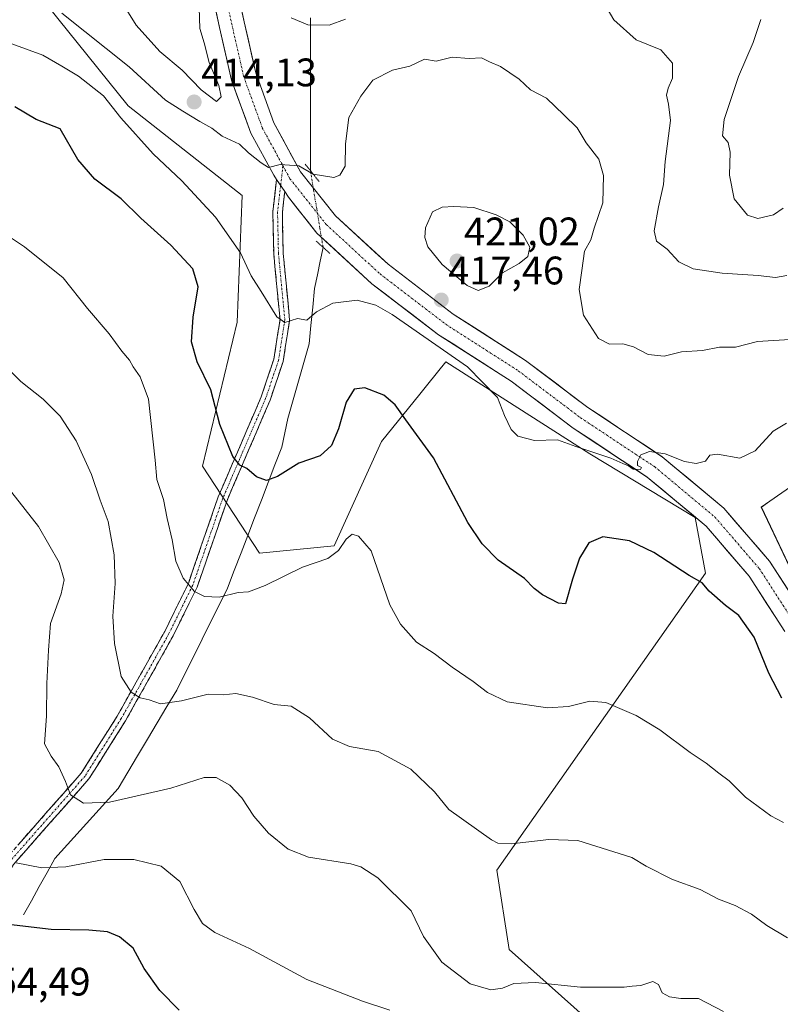
# Model space of a CAD drawing. Units: metres. Extents: x 597861 to 601330, y 4682851 to 4685213.
# Drawn here: x 598619 to 598810, y 4684176 to 4684424 of the extents above; entities that cross this region are included whole.
import ezdxf
from ezdxf.enums import TextEntityAlignment as Align

# ---------------------------------------------------------------- set-up
doc = ezdxf.new("R2010")
doc.units = ezdxf.units.M
doc.header["$MEASUREMENT"] = 0
for name, pattern in [('TRAZO_Y_PUNTO', [1, 0.5, -0.25, 0, -0.25]), ('TRAZOS2', [0.375, 0.25, -0.125]), ('TRAZOSX2', [1.5, 1, -0.5])]:
    doc.linetypes.add(name, pattern=pattern)
for name, color, linetype, lineweight in [('Arbolado forestal CxS', 92, 'Continuous', 0), ('Camino', 19, 'TRAZOSX2', 0), ('Camino Cxs', 19, 'Continuous', 0), ('Camino eje', 19, 'TRAZO_Y_PUNTO', 0), ('Carátula', 7, 'Continuous', 5), ('Corriente natural lineal', 142, 'Continuous', 13), ('Corriente natural lineal oculto', 19, 'TRAZO_Y_PUNTO', 13), ('Curva de nivel maestra', 36, 'Continuous', 30), ('Curva de nivel normal', 36, 'Continuous', 0), ('Pista', 135, 'Continuous', 13), ('Pista Cxs', 135, 'Continuous', 0), ('Pista eje', 135, 'TRAZO_Y_PUNTO', 0), ('Puente lineal', 2, 'TRAZOS2', 0), ('Punto de cota en terreno', 7, 'Continuous', 0), ('Rótulo de punto de cota en terreno', 19, 'Continuous', 0)]:
    doc.layers.add(name, color=color, linetype=linetype, lineweight=lineweight)
doc.styles.add('Arial', font='txt', dxfattribs={"height": 0.2})

# ---------------------------------------------------------------- blocks, each defined once
blk = doc.blocks.new('*U155')
at = {"layer": 'Arbolado forestal CxS', "color": 92, "linetype": 'Continuous', "lineweight": 0}
for points in [[(598764.6677, 4684169.5379, 442.73), (598742.1481, 4684189.5649, 439.0687), (598739.0203, 4684209.5929, 436.4427), (598791.5951, 4684284.3421, 424.3604), (598788.9613, 4684298.3979, 421.5758), (598762.4805, 4684314.4231, 420.8295), (598726.1979, 4684337.5801, 421.6367), (598721.6389, 4684331.9663, 422.9986), (598719.6215, 4684329.4821, 423.4209), (598709.9329, 4684317.5523, 426.8842), (598698.0467, 4684291.2665, 430.2548), (598679.2797, 4684289.3899, 429.1572), (598664.8921, 4684311.2947, 426.4159), (598673.6505, 4684347.5945, 421.9548), (598674.9019, 4684379.5123, 417.3036), (598646.1265, 4684402.0425, 418.7457), (598620.7909, 4684433.6493, 414.9944)], [(598827.2263, 4684315.9865, 418.1417), (598807.8217, 4684302.5417, 421.0795), (598805.6451, 4684301.0337, 421.2227), (598830.2315, 4684249.2019, 425.0426)]]:
    blk.add_polyline3d(points, dxfattribs=at)
blk = doc.blocks.new('*U168')
at = {"layer": 'Curva de nivel normal', "color": 36, "linetype": 'Continuous', "lineweight": 0}
blk.add_polyline3d([(598811.17, 4684376.29, 405), (598808.74, 4684374.6, 405), (598804.8, 4684373.68, 405), (598802.16, 4684374.55, 405), (598798.84, 4684378.65, 405), (598797.59, 4684384.65, 405), (598797.8, 4684390.38, 405), (598797.29, 4684392.81, 405), (598795.83, 4684394.51, 405), (598796.27, 4684398.65, 405), (598799.89, 4684409.43, 405), (598803.55, 4684418.03, 405), (598805.48, 4684423.8, 405)], dxfattribs=at)
blk = doc.blocks.new('5PATER')
at = {"layer": 'Carátula', "linetype": 'Continuous', "lineweight": 5}
h = blk.add_hatch(color=250, dxfattribs=at)
edge = h.paths.add_edge_path()
edge.add_ellipse((0, 0.01), major_axis=(-1.33, -1.34), ratio=0.999422, start_angle=0, end_angle=360)

msp = doc.modelspace()

# ---------------------------------------------------------------- linework, layer by layer
at = {"layer": 'Arbolado forestal CxS', "color": 92, "linetype": 'Continuous', "lineweight": 0}
for points in [[(598718.34, 4684071.72, 451.85), (598734.8, 4684095.07, 455.86), (598759.66, 4684117.59, 453.76), (598764.67, 4684146.38, 447.53), (598764.67, 4684169.54, 442.73), (598742.15, 4684189.56, 439.07), (598739.02, 4684209.59, 436.44), (598791.6, 4684284.34, 424.36), (598788.96, 4684298.4, 421.58), (598762.48, 4684314.42, 420.83), (598726.2, 4684337.58, 421.64), (598721.64, 4684331.97, 423), (598719.62, 4684329.48, 423.42), (598709.93, 4684317.55, 426.88), (598698.05, 4684291.27, 430.25), (598679.28, 4684289.39, 429.16), (598664.89, 4684311.29, 426.42), (598673.65, 4684347.59, 421.95), (598674.9, 4684379.51, 417.3), (598646.13, 4684402.04, 418.75), (598620.79, 4684433.65, 414.99), (598620.17, 4684464.32, 411.19), (598618.29, 4684475.58, 411.82)], [(598718.34, 4684071.72, 451.85), (598734.8, 4684095.07, 455.86), (598759.66, 4684117.59, 453.76), (598764.67, 4684146.38, 447.53), (598764.67, 4684169.54, 442.73), (598742.15, 4684189.56, 439.07), (598739.02, 4684209.59, 436.44), (598791.6, 4684284.34, 424.36), (598788.96, 4684298.4, 421.58), (598762.48, 4684314.42, 420.83), (598726.2, 4684337.58, 421.64), (598721.64, 4684331.97, 423), (598719.62, 4684329.48, 423.42), (598709.93, 4684317.55, 426.88), (598698.05, 4684291.27, 430.25), (598679.28, 4684289.39, 429.16), (598664.89, 4684311.29, 426.42), (598673.65, 4684347.59, 421.95), (598674.9, 4684379.51, 417.3), (598646.13, 4684402.04, 418.75), (598620.79, 4684433.65, 414.99), (598620.17, 4684464.32, 411.19), (598618.29, 4684475.58, 411.82)], [(599008.65, 4684436.55, 346.12), (598991.35, 4684420.17, 354.79), (598968.81, 4684409.34, 360.46), (598956.13, 4684408.33, 362.18), (598923.18, 4684319.72, 384.33), (598893.85, 4684253.02, 408.42), (598868.51, 4684269.67, 412.69), (598860.38, 4684269.05, 415.4), (598849.17, 4684287.7, 414.98), (598837.86, 4684312.86, 414.36), (598827.23, 4684315.99, 418.14), (598807.82, 4684302.54, 421.08), (598805.65, 4684301.03, 421.22), (598830.23, 4684249.2, 425.04), (598849.55, 4684192.98, 428.47), (598876.86, 4684167.2, 429.76), (598909.61, 4684154.82, 430.83), (598934.98, 4684134.61, 432.24), (598953.83, 4684119.92, 432.71), (598965.79, 4684101.85, 432.9), (598982.46, 4684075.03, 433.87), (599022.16, 4684042.53, 434.64)], [(599008.65, 4684436.55, 346.12), (598991.35, 4684420.17, 354.79), (598968.81, 4684409.34, 360.46), (598956.13, 4684408.33, 362.18), (598923.18, 4684319.72, 384.33), (598893.85, 4684253.02, 408.42), (598868.51, 4684269.67, 412.69), (598860.38, 4684269.05, 415.4), (598849.17, 4684287.7, 414.98), (598837.86, 4684312.86, 414.36), (598827.23, 4684315.99, 418.14), (598807.82, 4684302.54, 421.08), (598805.65, 4684301.03, 421.22), (598830.23, 4684249.2, 425.04), (598849.55, 4684192.98, 428.47), (598876.86, 4684167.2, 429.76), (598909.61, 4684154.82, 430.83), (598934.98, 4684134.61, 432.24), (598953.83, 4684119.92, 432.71), (598965.79, 4684101.85, 432.9), (598982.46, 4684075.03, 433.87), (599022.16, 4684042.53, 434.64)], [(598620.79, 4684433.65, 414.99), (598646.13, 4684402.04, 418.75), (598674.9, 4684379.51, 417.3), (598673.65, 4684347.59, 421.95), (598664.89, 4684311.29, 426.42), (598679.28, 4684289.39, 429.16), (598698.05, 4684291.27, 430.25), (598709.93, 4684317.55, 426.88), (598719.62, 4684329.48, 423.42), (598721.64, 4684331.97, 423), (598726.2, 4684337.58, 421.64), (598762.48, 4684314.42, 420.83), (598788.96, 4684298.4, 421.58), (598791.6, 4684284.34, 424.36), (598739.02, 4684209.59, 436.44), (598742.15, 4684189.56, 439.07), (598764.67, 4684169.54, 442.73), (598764.67, 4684146.38, 447.53), (598759.66, 4684117.59, 453.76), (598734.8, 4684095.07, 455.86), (598718.34, 4684071.72, 451.85), (598718.34, 4684071.72, 451.85), (598626.42, 4684131.36, 455.01), (598592.27, 4684155.21, 453.13)], [(598830.23, 4684249.2, 425.04), (598805.65, 4684301.03, 421.22), (598807.82, 4684302.54, 421.08), (598827.23, 4684315.99, 418.14)]]:
    msp.add_polyline3d(points, dxfattribs=at)
at = {"layer": 'Camino', "color": 19, "linetype": 'TRAZOSX2', "lineweight": 0}
for points in [[(598605.03, 4684176.5), (598607.3, 4684182.26), (598607.17, 4684196.38), (598609.6, 4684203.57), (598615.37, 4684212.48), (598634.34, 4684234), (598643.4, 4684248.38), (598655.37, 4684269.7), (598661.32, 4684281.81), (598668.84, 4684303.58), (598679.67, 4684328.82), (598682.85, 4684338.25), (598684.41, 4684348.2), (598682.81, 4684364.87), (598682.59, 4684375.37), (598683.53, 4684383.55)], [(598685.59, 4684380.48), (598685, 4684375.26), (598685.2, 4684365.01), (598686.83, 4684348.12), (598685.19, 4684337.68), (598681.91, 4684327.97), (598671.08, 4684302.71), (598663.54, 4684280.89), (598657.49, 4684268.59), (598645.46, 4684247.15), (598636.26, 4684232.56), (598617.29, 4684211.03), (598611.78, 4684202.52), (598609.58, 4684196), (598609.71, 4684181.8), (598607.2, 4684175.59)]]:
    msp.add_lwpolyline(points, dxfattribs=at)
at = {"layer": 'Camino Cxs', "color": 19, "linetype": 'Continuous', "lineweight": 0}
msp.add_lwpolyline([(598683.53, 4684383.55), (598685.59, 4684380.48)], dxfattribs=at)
msp.add_polyline3d([(598618.53, 4684216.07, 443.61), (598621.69, 4684219.66, 442.61), (598624.85, 4684223.24, 441.58), (598628.01, 4684226.83, 440.74), (598631.18, 4684230.41, 439.81), (598634.34, 4684234, 439.09), (598636.6, 4684237.6, 438.49), (598638.87, 4684241.19, 437.75), (598641.13, 4684244.78, 436.98), (598643.4, 4684248.38, 436.38), (598645.79, 4684252.64, 435.28), (598648.19, 4684256.91, 434.37), (598650.58, 4684261.17, 433.49), (598652.97, 4684265.44, 432.76), (598655.37, 4684269.7, 431.94), (598657.35, 4684273.74, 431.25), (598659.34, 4684277.78, 430.6), (598661.32, 4684281.81, 429.79), (598662.82, 4684286.17, 429.09), (598664.33, 4684290.52, 428.38), (598665.83, 4684294.87, 427.7), (598667.33, 4684299.22, 427.11), (598668.84, 4684303.58, 426.47), (598670.64, 4684307.79, 425.74), (598672.45, 4684311.99, 425.1), (598674.25, 4684316.2, 424.44), (598676.06, 4684320.41, 423.69), (598677.86, 4684324.62, 423.13), (598679.67, 4684328.82, 422.59), (598681.26, 4684333.54, 421.79), (598682.85, 4684338.25, 421.21), (598683.37, 4684341.57, 420.9), (598683.89, 4684344.88, 420.5), (598684.41, 4684348.2, 420.03), (598684.01, 4684352.36, 419.54), (598683.61, 4684356.53, 418.87), (598683.21, 4684360.7, 418.11), (598682.81, 4684364.87, 417.4), (598682.74, 4684368.37, 416.95), (598682.66, 4684371.87, 416.5), (598682.59, 4684375.37, 416.06), (598683.06, 4684379.46, 415.53), (598683.53, 4684383.55, 415.13), (598684.66, 4684381.86, 415.24), (598685.59, 4684380.48, 415.33), (598685.59, 4684380.48, 415.33), (598685.29, 4684377.87, 415.52), (598685, 4684375.26, 415.89), (598685.07, 4684371.84, 416.32), (598685.13, 4684368.42, 416.74), (598685.2, 4684365.01, 417.2), (598685.61, 4684360.79, 417.79), (598686.02, 4684356.57, 418.43), (598686.42, 4684352.35, 419.11), (598686.83, 4684348.12, 419.74), (598686.28, 4684344.64, 420.26), (598685.74, 4684341.16, 420.83), (598685.19, 4684337.68, 421.32), (598684.1, 4684334.44, 421.69), (598683, 4684331.2, 422.05), (598681.91, 4684327.97, 422.44), (598680.11, 4684323.76, 423.03), (598678.3, 4684319.55, 423.67), (598676.49, 4684315.34, 424.23), (598674.69, 4684311.13, 424.93), (598672.88, 4684306.92, 425.57), (598671.08, 4684302.71, 426.27), (598669.57, 4684298.35, 426.96), (598668.06, 4684293.98, 427.54), (598666.55, 4684289.62, 428.15), (598665.05, 4684285.25, 428.94), (598663.54, 4684280.89, 429.68), (598661.52, 4684276.79, 430.38), (598659.51, 4684272.69, 431.14), (598657.49, 4684268.59, 431.82), (598655.09, 4684264.3, 432.72), (598652.68, 4684260.01, 433.52), (598650.27, 4684255.73, 434.36), (598647.87, 4684251.44, 435.27), (598645.46, 4684247.15, 436.2), (598643.16, 4684243.5, 436.83), (598640.86, 4684239.86, 437.6), (598638.56, 4684236.21, 438.34), (598636.26, 4684232.56, 438.91), (598633.1, 4684228.97, 439.63), (598629.94, 4684225.38, 440.61), (598626.78, 4684221.79, 441.59), (598623.61, 4684218.21, 442.62), (598620.45, 4684214.62, 443.76), (598617.29, 4684211.03, 445.03)], dxfattribs=at)
at = {"layer": 'Camino eje', "color": 19, "linetype": 'TRAZO_Y_PUNTO', "lineweight": 0}
for points in [[(598685.13, 4684387), (598684.56, 4684382.02)], [(598684.56, 4684382.02), (598683.79, 4684375.31), (598684.01, 4684364.94), (598685.62, 4684348.16), (598684.02, 4684337.97), (598680.79, 4684328.4), (598669.96, 4684303.15), (598662.43, 4684281.35), (598656.43, 4684269.15), (598644.43, 4684247.77), (598635.3, 4684233.28), (598616.33, 4684211.76), (598610.69, 4684203.05), (598608.38, 4684196.19), (598608.51, 4684182.03), (598605.99, 4684175.98)]]:
    msp.add_lwpolyline(points, dxfattribs=at)
at = {"layer": 'Corriente natural lineal', "color": 142, "linetype": 'Continuous', "lineweight": 13}
for points in [[(598692.06, 4684385.76, 414.78), (598692.07, 4684390.57, 414.24), (598692.07, 4684395.38, 413.57), (598692.08, 4684400.19, 412.88), (598692.09, 4684405, 412.33), (598692.09, 4684409.81, 411.8), (598692.1, 4684414.62, 411.29), (598692.1, 4684419.43, 410.44), (598692.11, 4684424.24, 409.64)], [(598619.82, 4684198.32, 448.98), (598621.79, 4684201.87, 447.69), (598623.76, 4684205.42, 446.53), (598625.73, 4684208.97, 445.19), (598627.7, 4684212.52, 444.03), (598630.88, 4684216.05, 443.01), (598634.06, 4684219.58, 441.93), (598637.24, 4684223.1, 440.71), (598640.42, 4684226.63, 439.9), (598643.6, 4684230.16, 439.1), (598646.07, 4684234.28, 438.26), (598648.53, 4684238.4, 437.49), (598651, 4684242.53, 436.62), (598653.47, 4684246.65, 435.88), (598655.93, 4684250.77, 435.11), (598658.4, 4684254.89, 434.44), (598660.53, 4684259.17, 433.74), (598662.66, 4684263.45, 432.98), (598664.79, 4684267.73, 431.99), (598666.91, 4684272, 431.01), (598669.04, 4684276.28, 430.24), (598671.17, 4684280.56, 429.51), (598672.88, 4684285.01, 428.68), (598674.59, 4684289.46, 427.67), (598676.3, 4684293.9, 426.89), (598678.01, 4684298.35, 426.36), (598679.71, 4684302.8, 425.65), (598681.42, 4684307.25, 424.95), (598683.13, 4684311.69, 424.54), (598684.84, 4684316.14, 424), (598685.62, 4684319.74, 423.45), (598686.39, 4684323.33, 422.85), (598687.73, 4684328.02, 422.37), (598689.07, 4684332.72, 421.76), (598690.4, 4684337.41, 421.06), (598691.74, 4684342.1, 420.48), (598692.2, 4684346.75, 420), (598692.67, 4684351.39, 419.6), (598693.13, 4684356.04, 418.89), (598693.83, 4684359.51, 418.14), (598694.53, 4684362.98, 417.22), (598695.24, 4684366.44, 416.61)]]:
    msp.add_polyline3d(points, dxfattribs=at)
at = {"layer": 'Corriente natural lineal oculto', "color": 19, "linetype": 'TRAZO_Y_PUNTO', "lineweight": 13}
msp.add_polyline3d([(598695.24, 4684366.44, 416.61), (598695.24, 4684366.46, 416.61), (598694.45, 4684371.29, 416.15), (598693.65, 4684376.11, 415.79), (598692.86, 4684380.94, 415.34), (598692.06, 4684385.76, 414.78)], dxfattribs=at)
at = {"layer": 'Curva de nivel maestra', "color": 36, "linetype": 'Continuous', "lineweight": 30}
for points in [[(598810.78, 4684252.89, 425), (598807.5, 4684259.16, 425), (598803.82, 4684268.24, 425), (598799.99, 4684273.71, 425), (598796.66, 4684276.23, 425), (598792.52, 4684279.88, 425), (598790.75, 4684281.91, 425), (598787.45, 4684283.78, 425), (598778.6, 4684289.57, 425), (598772.44, 4684292.48, 425), (598765.76, 4684293.53, 425), (598762.2, 4684291.98, 425), (598759.87, 4684288.16, 425), (598758.11, 4684282.89, 425), (598756.35, 4684276.62, 425), (598754.55, 4684276.78, 425), (598750.53, 4684278.9, 425), (598748.44, 4684280.52, 425), (598745.96, 4684283, 425), (598739.39, 4684287.64, 425), (598735.34, 4684291.8, 425), (598731.68, 4684297.12, 425), (598723.06, 4684313.43, 425), (598716.1, 4684322.97, 425), (598713.45, 4684326.74, 425), (598710.53, 4684329.17, 425), (598705.78, 4684331.08, 425), (598703.11, 4684330.74, 425), (598701.11, 4684327.46, 425), (598699.17, 4684320.71, 425), (598697.35, 4684316.49, 425), (598694.5, 4684313.92, 425), (598689.11, 4684312.08, 425), (598683.78, 4684308.74, 425), (598681.01, 4684307.72, 425), (598678.51, 4684308.67, 425), (598676.03, 4684310.72, 425), (598674.3, 4684311.55, 425), (598672.55, 4684313.8, 425), (598669.22, 4684321.8, 425), (598666.97, 4684330.55, 425), (598663.51, 4684337.64, 425), (598662.09, 4684342.66, 425), (598662.53, 4684348.88, 425), (598663.75, 4684356.48, 425), (598662.43, 4684361.01, 425), (598656.91, 4684366.96, 425), (598649.33, 4684373.78, 425), (598644.4, 4684378.68, 425), (598637.79, 4684383.64, 425), (598633.51, 4684388.57, 425), (598629.05, 4684396.3, 425), (598622.94, 4684398.63, 425), (598617.61, 4684401.86, 425)], [(598659.01, 4684174.27, 450), (598654.17, 4684179.25, 450), (598650.18, 4684184.77, 450), (598647.41, 4684189.94, 450), (598644.01, 4684192.8, 450), (598640.93, 4684194.03, 450), (598636.22, 4684194.45, 450), (598626.74, 4684194.65, 450), (598616.05, 4684195.92, 450)]]:
    msp.add_polyline3d(points, dxfattribs=at)
at = {"layer": 'Curva de nivel normal', "color": 36, "linetype": 'Continuous', "lineweight": 0}
for points in [[(598668.4, 4684403.2, 415), (598669.62, 4684404.34, 415), (598668.99, 4684407.19, 415), (598666.56, 4684413.03, 415), (598665.26, 4684417.98, 415), (598664.2, 4684421.53, 415), (598664.07, 4684426.8, 415), (598662.92, 4684433.61, 415), (598660.7, 4684438.53, 415), (598656.12, 4684443.35, 415), (598651.27, 4684447.19, 415), (598648.84, 4684448.76, 415), (598643.51, 4684450.76, 415), (598641.26, 4684450.69, 415), (598637.96, 4684448.84, 415), (598636.41, 4684446.3, 415), (598636.69, 4684444.01, 415), (598641.94, 4684432.44, 415), (598648.16, 4684422.42, 415), (598654.15, 4684415.74, 415), (598659.78, 4684411.03, 415), (598664.52, 4684406.1, 415), (598668.4, 4684403.2, 415)], [(598812.06, 4684359.33, 410), (598809.18, 4684358.83, 410), (598804.88, 4684359.39, 410), (598795.74, 4684359.96, 410), (598788.51, 4684361.03, 410), (598784.89, 4684362.8, 410), (598781.91, 4684365.97, 410), (598779.23, 4684368.01, 410), (598778.68, 4684370.6, 410), (598779.72, 4684376.63, 410), (598781.02, 4684382.29, 410), (598781.46, 4684388.07, 410), (598782.79, 4684398.36, 410), (598782.25, 4684402.46, 410), (598781.8, 4684404.75, 410), (598782.14, 4684406.52, 410), (598783.25, 4684409.04, 410), (598783.25, 4684412.84, 410), (598780.3, 4684416.21, 410), (598774.09, 4684418.67, 410), (598768.5, 4684423.75, 410), (598765.1, 4684429.53, 410)], [(598629.48, 4684425.42, 415), (598646.41, 4684411.9, 415), (598655.56, 4684403.47, 415), (598659.96, 4684400.7, 415), (598664.24, 4684398.16, 415), (598667.24, 4684396.49, 415), (598669.87, 4684394.46, 415), (598674.24, 4684392.42, 415), (598676.45, 4684390.23, 415), (598679.66, 4684387.75, 415), (598681.49, 4684386.56, 415), (598684.43, 4684387.27, 415), (598689.11, 4684386.97, 415), (598692.77, 4684384.84, 415), (598697.96, 4684384.05, 415), (598699.45, 4684384.59, 415), (598700.78, 4684386.86, 415), (598700.86, 4684392.54, 415), (598701.71, 4684399.15, 415), (598704.78, 4684404.51, 415), (598707.78, 4684408.52, 415), (598712.78, 4684411.05, 415), (598717.11, 4684412.04, 415), (598720.82, 4684413.81, 415), (598723.72, 4684413.36, 415), (598727.79, 4684414.38, 415), (598732.07, 4684413.98, 415), (598735.14, 4684414.16, 415), (598737.18, 4684413.18, 415), (598739.94, 4684411.96, 415), (598744.62, 4684408.78, 415), (598747.54, 4684406.1, 415), (598751.52, 4684404.01, 415), (598755.92, 4684399.84, 415), (598759.23, 4684396.56, 415), (598761.54, 4684392.77, 415), (598764.68, 4684388.67, 415), (598765.92, 4684384.5, 415), (598765.74, 4684377.67, 415), (598763.58, 4684371.24, 415), (598762.7, 4684368.3, 415), (598761.11, 4684365.44, 415), (598760.46, 4684360.63, 415), (598759.74, 4684355.86, 415), (598760.85, 4684349.38, 415), (598764.62, 4684343.46, 415), (598767.44, 4684342.05, 415), (598770.75, 4684342.15, 415), (598773.44, 4684341.39, 415), (598777.11, 4684339.48, 415), (598781.14, 4684339.01, 415), (598785.56, 4684340.15, 415), (598790.81, 4684340.47, 415), (598795.11, 4684341.28, 415), (598799.18, 4684341.34, 415), (598804.7, 4684342.7, 415), (598814.21, 4684343.33, 415)], [(598700.92, 4684423.9, 410), (598696.78, 4684422.43, 410), (598691.38, 4684422.48, 410), (598687.21, 4684424.23, 410)], [(598811.97, 4684322.15, 420), (598808.66, 4684320.13, 420), (598804.12, 4684315.21, 420), (598800.26, 4684313.37, 420), (598794.62, 4684314.34, 420), (598792.71, 4684314.09, 420), (598791.6, 4684312.6, 420), (598789.21, 4684311.96, 420), (598786.3, 4684312.53, 420), (598781.41, 4684314.41, 420), (598777.44, 4684315.01, 420), (598775.31, 4684314.17, 420), (598774.44, 4684312.54, 420), (598774.46, 4684311.51, 420), (598775.46, 4684310.96, 420), (598775.2, 4684310.46, 420), (598773.4, 4684310.54, 420), (598772.21, 4684311.45, 420), (598770.77, 4684312.02, 420), (598767.76, 4684313.38, 420), (598758.9, 4684316.3, 420), (598754.34, 4684317.96, 420), (598748.52, 4684317.77, 420), (598744.33, 4684318.91, 420), (598742.6, 4684320.52, 420), (598740.97, 4684324.1, 420), (598739.23, 4684328.64, 420), (598731.67, 4684336.36, 420), (598712.67, 4684349.56, 420), (598708.54, 4684351.91, 420), (598703.88, 4684353.17, 420), (598697.68, 4684352.38, 420), (598693.62, 4684350.21, 420), (598691.16, 4684348.06, 420), (598688.78, 4684348.48, 420), (598685.64, 4684347.5, 420), (598683.58, 4684348.94, 420), (598679.64, 4684355.28, 420), (598677.13, 4684359.28, 420), (598674.43, 4684365.08, 420), (598668.15, 4684374.02, 420), (598659.7, 4684383.17, 420), (598652.42, 4684390.01, 420), (598644.34, 4684399.02, 420), (598639.98, 4684404.56, 420), (598633.67, 4684409.54, 420), (598629.42, 4684412.05, 420), (598624.63, 4684414.82, 420), (598615.94, 4684418.04, 420)], [(598734.33, 4684355.53, 420), (598737.11, 4684356.65, 420), (598740.46, 4684359.99, 420), (598744.62, 4684362.36, 420), (598746.87, 4684364.12, 420), (598747.31, 4684366.46, 420), (598745.66, 4684369.48, 420), (598742.27, 4684372.85, 420), (598738.83, 4684374.62, 420), (598733.26, 4684376.51, 420), (598728.18, 4684376.76, 420), (598725.23, 4684376.56, 420), (598722.82, 4684375.38, 420), (598721.08, 4684371.39, 420), (598720.92, 4684368.91, 420), (598721.67, 4684366.54, 420), (598725.21, 4684362.13, 420), (598731.54, 4684356.79, 420), (598734.33, 4684355.53, 420)], [(598615.04, 4684369.96, 430), (598620.01, 4684366.59, 430), (598629.82, 4684358.74, 430), (598635.9, 4684351, 430), (598641.38, 4684344.69, 430), (598644.57, 4684340.33, 430), (598646.46, 4684338.04, 430), (598647.39, 4684336.31, 430), (598649.22, 4684333.8, 430), (598651.25, 4684328.16, 430), (598652.97, 4684312.82, 430), (598653.41, 4684307.98, 430), (598655.08, 4684302.9, 430), (598655.96, 4684298.15, 430), (598657.26, 4684292.75, 430), (598658.16, 4684287.41, 430), (598660.05, 4684283.12, 430), (598662.9, 4684279.78, 430), (598665.38, 4684278.46, 430), (598669.1, 4684278.35, 430), (598673.88, 4684279.47, 430), (598676.45, 4684279.7, 430), (598680.63, 4684281.28, 430), (598690.11, 4684285.89, 430), (598696.44, 4684288.09, 430), (598699.11, 4684290.1, 430), (598701.03, 4684292.9, 430), (598702.56, 4684294.18, 430), (598704.17, 4684293.69, 430), (598707.35, 4684290.03, 430), (598712.03, 4684276.36, 430), (598714.77, 4684271.56, 430), (598718.75, 4684267.01, 430), (598723.2, 4684264.13, 430), (598727.75, 4684260.68, 430), (598733.03, 4684257.08, 430), (598736.68, 4684254.32, 430), (598741.65, 4684251.93, 430), (598751.78, 4684250.49, 430), (598757.11, 4684250.76, 430), (598762.44, 4684252.17, 430), (598766.44, 4684251.81, 430), (598774.11, 4684248.51, 430), (598780.06, 4684244.92, 430), (598787.68, 4684239.18, 430), (598791.76, 4684236.56, 430), (598794.91, 4684233.99, 430), (598797.58, 4684232.04, 430), (598801.66, 4684227.92, 430), (598808.07, 4684223.26, 430), (598811.2, 4684221.54, 430)], [(598812.22, 4684192.54, 435), (598807.07, 4684195.66, 435), (598803.18, 4684198.53, 435), (598799.09, 4684200.69, 435), (598794.87, 4684202.27, 435), (598790.22, 4684204.7, 435), (598783.25, 4684207.23, 435), (598776.6, 4684210.58, 435), (598773.04, 4684212.73, 435), (598759.44, 4684217.04, 435), (598752.11, 4684217.3, 435), (598742.73, 4684216.18, 435), (598739.3, 4684216.34, 435), (598737.68, 4684217.19, 435), (598726.9, 4684224.82, 435), (598723.34, 4684229.27, 435), (598717.39, 4684234.98, 435), (598709.15, 4684239.44, 435), (598701.95, 4684240.69, 435), (598697.61, 4684242.57, 435), (598691.8, 4684247.92, 435), (598687.19, 4684250.91, 435), (598682.95, 4684251.26, 435), (598677.49, 4684253.14, 435), (598673.28, 4684254.05, 435), (598670.12, 4684253.71, 435), (598666.34, 4684253.86, 435), (598659.58, 4684252.19, 435), (598654.3, 4684251.48, 435), (598651.47, 4684252.48, 435), (598649.17, 4684253.01, 435), (598646.9, 4684254.44, 435), (598644.36, 4684258.38, 435), (598642.72, 4684266.65, 435), (598642.28, 4684273.53, 435), (598642.85, 4684281.8, 435), (598642.63, 4684289.02, 435), (598641.13, 4684297.36, 435), (598639.14, 4684302.74, 435), (598636.95, 4684309.23, 435), (598633.05, 4684317.73, 435), (598629.04, 4684323.95, 435), (598624.73, 4684328.22, 435), (598619.1, 4684332.66, 435), (598613.84, 4684337.96, 435)], [(598796.13, 4684173.97, 440), (598789.85, 4684177.27, 440), (598785.34, 4684177.28, 440), (598782.5, 4684177.63, 440), (598780.68, 4684178.69, 440), (598779.72, 4684180.76, 440), (598778.28, 4684181.54, 440), (598775.26, 4684180.54, 440), (598773.08, 4684180.35, 440), (598771.1, 4684180.08, 440), (598768.06, 4684180.13, 440), (598760.1, 4684180.09, 440), (598748.78, 4684181.26, 440), (598743.32, 4684181.01, 440), (598740.42, 4684179.82, 440), (598737.53, 4684179.46, 440), (598732.31, 4684180.98, 440), (598725.2, 4684186.44, 440), (598720.54, 4684192.88, 440), (598717.41, 4684199.33, 440), (598709.07, 4684207.66, 440), (598704.77, 4684210.42, 440), (598702.21, 4684211.14, 440), (598691.62, 4684212.88, 440), (598686.47, 4684214.84, 440), (598681.53, 4684218.88, 440), (598677.8, 4684223.17, 440), (598674.82, 4684227.75, 440), (598671.75, 4684231.01, 440), (598668.34, 4684232.94, 440), (598665.34, 4684232.94, 440), (598656.94, 4684230.2, 440), (598641.46, 4684226.72, 440), (598634.87, 4684226.46, 440), (598631.65, 4684228.58, 440), (598630.35, 4684231.94, 440), (598628.68, 4684235.64, 440), (598626.8, 4684238.29, 440), (598625.11, 4684241.37, 440), (598625.62, 4684248.37, 440), (598625.7, 4684256.57, 440), (598626.08, 4684264.95, 440), (598626.57, 4684271.68, 440), (598629.32, 4684279.14, 440), (598630.04, 4684282.69, 440), (598628.76, 4684287.04, 440), (598623.55, 4684296.09, 440), (598612.5, 4684310.15, 440)], [(598712.08, 4684174.34, 445), (598705.16, 4684176.59, 445), (598691.12, 4684182.05, 445), (598676.75, 4684189.84, 445), (598667.98, 4684193.9, 445), (598664.85, 4684196.11, 445), (598662.82, 4684199.64, 445), (598659.14, 4684206.7, 445), (598654.47, 4684210.62, 445), (598647.55, 4684212.28, 445), (598640.14, 4684212.22, 445), (598630.44, 4684210.44, 445), (598624.44, 4684210.18, 445), (598617.91, 4684211.46, 445)]]:
    msp.add_polyline3d(points, dxfattribs=at)
at = {"layer": 'Pista', "color": 135, "linetype": 'Continuous', "lineweight": 13}
for points in [[(598683.53, 4684383.55), (598682.81, 4684384.62), (598677.03, 4684395.22), (598672.19, 4684408.58), (598669.15, 4684421.85), (598665.32, 4684440.15), (598660.9, 4684458.47), (598654.87, 4684476.66), (598647.83, 4684499.27), (598642.25, 4684518.63), (598636.64, 4684537.2), (598631.1, 4684557.36), (598627.34, 4684572.67), (598624.81, 4684588.71), (598620.49, 4684609.42), (598613.52, 4684624.06)], [(598671.53, 4684441.55), (598675.37, 4684423.22), (598678.31, 4684410.37), (598682.84, 4684397.84), (598689.57, 4684385.49), (598698.4, 4684374.36), (598711.64, 4684362.17), (598728.02, 4684349.65), (598746.25, 4684337.95), (598761.94, 4684326.11), (598780.7, 4684313.7), (598796.21, 4684300.76), (598807.68, 4684287.43), (598817.1, 4684272.84)], [(598811.56, 4684269.69), (598802.57, 4684283.61), (598791.73, 4684296.22), (598776.89, 4684308.59), (598758.27, 4684320.92), (598742.61, 4684332.72), (598724.36, 4684344.44), (598707.55, 4684357.29), (598693.72, 4684370.02), (598686.52, 4684379.1), (598685.59, 4684380.48)]]:
    msp.add_lwpolyline(points, dxfattribs=at)
at = {"layer": 'Pista Cxs', "color": 135, "linetype": 'Continuous', "lineweight": 0}
msp.add_lwpolyline([(598683.53, 4684383.55), (598685.59, 4684380.48)], dxfattribs=at)
for points in [[(598811.56, 4684269.69, 423.02), (598809.31, 4684273.17, 423.12), (598807.07, 4684276.65, 422.71), (598804.82, 4684280.13, 422.47), (598802.57, 4684283.61, 422.1), (598799.86, 4684286.76, 422.16), (598797.15, 4684289.92, 421.87), (598794.44, 4684293.07, 421.5), (598791.73, 4684296.22, 421.23), (598788.02, 4684299.31, 421.12), (598784.31, 4684302.41, 420.95), (598780.6, 4684305.5, 420.65), (598776.89, 4684308.59, 420.02), (598773.17, 4684311.06, 420.28), (598769.44, 4684313.52, 419.78), (598765.72, 4684315.99, 419.72), (598761.99, 4684318.45, 419.26), (598758.27, 4684320.92, 419.21), (598754.36, 4684323.87, 418.93), (598750.44, 4684326.82, 418.88), (598746.53, 4684329.77, 418.79), (598742.61, 4684332.72, 418.39), (598738.96, 4684335.06, 418.67), (598735.31, 4684337.41, 418.54), (598731.66, 4684339.75, 418.31), (598728.01, 4684342.1, 418.4), (598724.36, 4684344.44, 418.49), (598721, 4684347.01, 418.25), (598717.64, 4684349.58, 418.03), (598714.27, 4684352.15, 417.98), (598710.91, 4684354.72, 417.59), (598707.55, 4684357.29, 417.37), (598704.09, 4684360.47, 417.13), (598700.64, 4684363.66, 416.6), (598697.18, 4684366.84, 416.47), (598693.72, 4684370.02, 416.28), (598691.32, 4684373.05, 415.94), (598688.92, 4684376.08, 415.71), (598686.52, 4684379.1, 415.33), (598685.59, 4684380.48, 415.3), (598684.66, 4684381.86, 415.27), (598683.53, 4684383.55, 415.13), (598682.81, 4684384.62, 415.04), (598680.88, 4684388.15, 414.83), (598678.96, 4684391.69, 414.55), (598677.03, 4684395.22, 414.19), (598675.42, 4684399.67, 414.1), (598673.8, 4684404.13, 413.73), (598672.19, 4684408.58, 413.36), (598671.18, 4684413, 413.27), (598670.16, 4684417.43, 413.32), (598669.15, 4684421.85, 413.25), (598668.19, 4684426.43, 412.98)], [(598674.41, 4684427.8, 412.29), (598675.37, 4684423.22, 412.47), (598676.35, 4684418.94, 412.83), (598677.33, 4684414.65, 412.98), (598678.31, 4684410.37, 413.13), (598679.82, 4684406.19, 413.29), (598681.33, 4684402.02, 413.63), (598682.84, 4684397.84, 413.98), (598685.08, 4684393.72, 414.17), (598687.33, 4684389.61, 414.63), (598689.57, 4684385.49, 414.92), (598692.51, 4684381.78, 415.23), (598695.46, 4684378.07, 415.68), (598698.4, 4684374.36, 415.89), (598701.71, 4684371.31, 416.08), (598705.02, 4684368.27, 416.28), (598708.33, 4684365.22, 416.58), (598711.64, 4684362.17, 416.72), (598714.92, 4684359.67, 416.97), (598718.19, 4684357.16, 417.12), (598721.47, 4684354.66, 417.33), (598724.74, 4684352.15, 417.44), (598728.02, 4684349.65, 417.64), (598731.67, 4684347.31, 417.71), (598735.31, 4684344.97, 417.86), (598738.96, 4684342.63, 417.93), (598742.6, 4684340.29, 418.1), (598746.25, 4684337.95, 418.27), (598750.17, 4684334.99, 418.43), (598754.1, 4684332.03, 418.54), (598758.02, 4684329.07, 418.79), (598761.94, 4684326.11, 418.99), (598765.69, 4684323.63, 419.28), (598769.44, 4684321.15, 419.23), (598773.2, 4684318.66, 419.57), (598776.95, 4684316.18, 419.76), (598780.7, 4684313.7, 419.98), (598783.8, 4684311.11, 420.18), (598786.9, 4684308.52, 420.58), (598790.01, 4684305.94, 420.66), (598793.11, 4684303.35, 420.96), (598796.21, 4684300.76, 421.12), (598799.08, 4684297.43, 421.24), (598801.95, 4684294.1, 421.62), (598804.81, 4684290.76, 421.81), (598807.68, 4684287.43, 422.11), (598810.04, 4684283.78, 422.28), (598812.39, 4684280.14, 422.54)]]:
    msp.add_polyline3d(points, dxfattribs=at)
at = {"layer": 'Pista eje', "color": 135, "linetype": 'TRAZO_Y_PUNTO', "lineweight": 0}
for points in [[(598575.86, 4684665.9), (598578.9, 4684665.74), (598589.3, 4684661.79), (598598.85, 4684653.66), (598608.86, 4684640.2), (598623.53, 4684610.45), (598627.94, 4684589.29), (598630.46, 4684573.3), (598634.18, 4684558.16), (598650.88, 4684500.19), (598663.96, 4684459.35), (598675.25, 4684409.48), (598679.94, 4684396.53), (598685.13, 4684387)], [(598685.13, 4684387), (598686.91, 4684383.73), (598696.06, 4684372.19), (598709.6, 4684359.73), (598726.19, 4684347.05), (598744.43, 4684335.34), (598760.11, 4684323.52), (598778.8, 4684311.15), (598793.97, 4684298.49), (598805.13, 4684285.52), (598814.33, 4684271.27)]]:
    msp.add_lwpolyline(points, dxfattribs=at)
at = {"layer": 'Puente lineal', "color": 2, "linetype": 'TRAZOS2', "lineweight": 0}
for points in [[(598690.78, 4684387.37, 414.68), (598692.06, 4684385.76, 414.78), (598694.23, 4684383.01, 415.07)], [(598693.54, 4684368.01, 416.5), (598695.23, 4684366.45, 416.61), (598696.98, 4684364.85, 416.75)]]:
    msp.add_polyline3d(points, dxfattribs=at)

# ---------------------------------------------------------------- block references
at = {"layer": 'Arbolado forestal CxS', "color": 92, "linetype": 'Continuous', "lineweight": 0}
msp.add_blockref('*U155', (0, 0), dxfattribs=at)
at = {"layer": 'Curva de nivel normal', "color": 36, "linetype": 'Continuous', "lineweight": 0}
msp.add_blockref('*U168', (0, 0), dxfattribs=at)
at = {"layer": 'Punto de cota en terreno', "linetype": 'Continuous', "lineweight": 0}
for p in [(598662.77, 4684403.05, 414.13), (598729, 4684363, 421.02), (598725.02, 4684353.16, 417.46)]:
    msp.add_blockref('5PATER', p, dxfattribs=at)

# ---------------------------------------------------------------- texts
at = {"layer": 'Rótulo de punto de cota en terreno', "color": 19, "linetype": 'Continuous', "lineweight": 0, "style": 'Arial'}
for s, p in [('414,13', (598664.53, 4684404.81)), ('421,02', (598730.76, 4684364.76)), ('417,46', (598726.78, 4684354.92)), ('454,49', (598607.54, 4684175.8))]:
    msp.add_text(s, height=7, dxfattribs=at).set_placement(p, align=Align.BOTTOM_LEFT)

doc.saveas('drawing.dxf')
